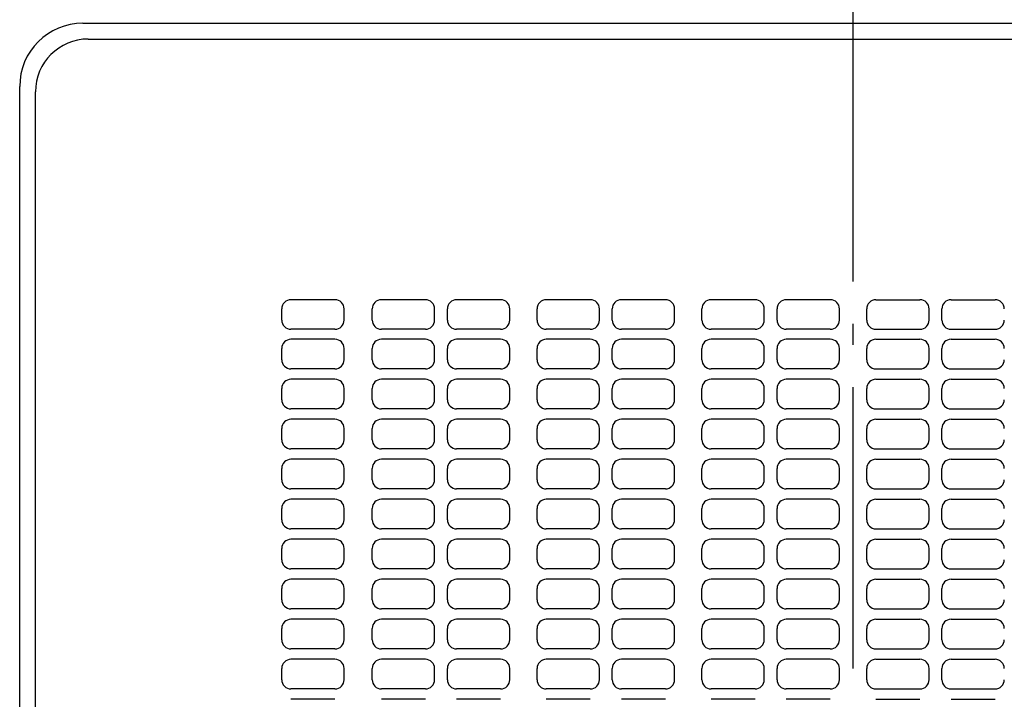
# Model space of a CAD drawing. Extents: x -274 to 926, y -852 to 536.
# Drawn here: x -237 to 43, y 45 to 238 of the extents above; entities that cross this region are included whole.
import ezdxf

# ---------------------------------------------------------------- set-up
doc = ezdxf.new("R2010")
doc.units = 0
doc.header["$LTSCALE"] = 20
doc.linetypes.add('CONTINOUS', pattern=[0])
doc.linetypes.add('DASHDOT', pattern=[5.5, 4, -0.6, 0.3, -0.6])
for name, color, linetype in [('BASIS', 6, 'DASHDOT'), ('DETAIL', 5, 'CONTINUOUS'), ('OUTLINE', 3, 'CONTINUOUS')]:
    doc.layers.add(name, color=color, linetype=linetype)

msp = doc.modelspace()

# ---------------------------------------------------------------- linework, layer by layer
at = {"layer": 'BASIS', "color": 6, "linetype": 'DASHDOT'}
msp.add_line((0, -276.493776), (0, 276.544464), dxfattribs=at)
at = {"layer": 'DETAIL', "color": 5, "linetype": 'CONTINUOUS'}
for p, q in [((-219, 237), (219, 237)), ((-217.5, 232.5), (217.5, 232.5)), ((-237, -219), (-237, 219)), ((-232.5, -217.5), (-232.5, 217.5))]:
    msp.add_line(p, q, dxfattribs=at)
at = {"layer": 'DETAIL', "color": 5, "linetype": 'CONTINOUS'}
for p, q in [((-147.350057, 158.37151), (-159.865027, 158.37151)), ((-121.622749, 158.37151), (-134.137719, 158.37151)), ((-100.233528, 158.37151), (-112.748498, 158.37151)), ((-74.7485, 158.37151), (-87.263469, 158.37151)), ((-53.359279, 158.37151), (-65.874249, 158.37151)), ((-27.87425, 158.37151), (-40.38922, 158.37151)), ((-6.48503, 158.37151), (-18.999999, 158.37151)), ((6.48503, 158.37151), (18.999999, 158.37151)), ((27.87425, 158.37151), (40.38922, 158.37151)), ((-162.481793, 152.569115), (-162.481793, 155.754743)), ((-144.733291, 152.569115), (-144.733291, 155.754743)), ((-136.754485, 152.569115), (-136.754485, 155.754743)), ((-119.005983, 152.569115), (-119.005983, 155.754743)), ((-115.365264, 152.569115), (-115.365264, 155.754743)), ((-97.616762, 152.569115), (-97.616762, 155.754743)), ((-89.880236, 152.569115), (-89.880236, 155.754743)), ((-72.131733, 152.569115), (-72.131733, 155.754743)), ((-68.491015, 152.569115), (-68.491015, 155.754743)), ((-50.742513, 152.569115), (-50.742513, 155.754743)), ((-43.005986, 152.569115), (-43.005986, 155.754743)), ((-25.257484, 152.569115), (-25.257484, 155.754743)), ((-21.616765, 152.569115), (-21.616765, 155.754743)), ((-3.868263, 152.569115), (-3.868263, 155.754743)), ((3.868263, 152.569115), (3.868263, 155.754743)), ((21.616766, 152.569115), (21.616766, 155.754743)), ((25.257484, 152.569115), (25.257484, 155.754743)), ((-147.350057, 149.952349), (-159.865027, 149.952349)), ((-121.622749, 149.952349), (-134.137719, 149.952349)), ((-100.233528, 149.952349), (-112.748498, 149.952349)), ((-74.7485, 149.952349), (-87.263469, 149.952349)), ((-53.359279, 149.952349), (-65.874249, 149.952349)), ((-27.87425, 149.952349), (-40.38922, 149.952349)), ((-6.48503, 149.952349), (-18.999999, 149.952349)), ((6.48503, 149.952349), (18.999999, 149.952349)), ((27.87425, 149.952349), (40.38922, 149.952349)), ((-147.350057, 147.107794), (-159.865027, 147.107794)), ((-121.622749, 147.107794), (-134.137719, 147.107794)), ((-100.233528, 147.107794), (-112.748498, 147.107794)), ((-74.7485, 147.107794), (-87.263469, 147.107794)), ((-53.359279, 147.107794), (-65.874249, 147.107794)), ((-27.87425, 147.107794), (-40.38922, 147.107794)), ((-6.48503, 147.107794), (-18.999999, 147.107794)), ((6.48503, 147.107794), (18.999999, 147.107794)), ((27.87425, 147.107794), (40.38922, 147.107794)), ((-162.481793, 141.305399), (-162.481793, 144.491028)), ((-144.733291, 141.305399), (-144.733291, 144.491028)), ((-136.754485, 141.305399), (-136.754485, 144.491028)), ((-119.005983, 141.305399), (-119.005983, 144.491028)), ((-115.365264, 141.305399), (-115.365264, 144.491028)), ((-97.616762, 141.305399), (-97.616762, 144.491028)), ((-89.880236, 141.305399), (-89.880236, 144.491028)), ((-72.131733, 141.305399), (-72.131733, 144.491028)), ((-68.491015, 141.305399), (-68.491015, 144.491028)), ((-50.742513, 141.305399), (-50.742513, 144.491028)), ((-43.005986, 141.305399), (-43.005986, 144.491028)), ((-25.257484, 141.305399), (-25.257484, 144.491028)), ((-21.616765, 141.305399), (-21.616765, 144.491028)), ((-3.868263, 141.305399), (-3.868263, 144.491028)), ((3.868263, 141.305399), (3.868263, 144.491028)), ((21.616766, 141.305399), (21.616766, 144.491028)), ((25.257484, 141.305399), (25.257484, 144.491028)), ((-147.350057, 138.688633), (-159.865027, 138.688633)), ((-121.622749, 138.688633), (-134.137719, 138.688633)), ((-100.233528, 138.688633), (-112.748498, 138.688633)), ((-74.7485, 138.688633), (-87.263469, 138.688633)), ((-53.359279, 138.688633), (-65.874249, 138.688633)), ((-27.87425, 138.688633), (-40.38922, 138.688633)), ((-6.48503, 138.688633), (-18.999999, 138.688633)), ((6.48503, 138.688633), (18.999999, 138.688633)), ((27.87425, 138.688633), (40.38922, 138.688633)), ((-147.350057, 135.730533), (-159.865027, 135.730533)), ((-121.622749, 135.730533), (-134.137719, 135.730533)), ((-100.233528, 135.730533), (-112.748498, 135.730533)), ((-74.7485, 135.730533), (-87.263469, 135.730533)), ((-53.359279, 135.730533), (-65.874249, 135.730533)), ((-27.87425, 135.730533), (-40.38922, 135.730533)), ((-6.48503, 135.730533), (-18.999999, 135.730533)), ((6.48503, 135.730533), (18.999999, 135.730533)), ((27.87425, 135.730533), (40.38922, 135.730533)), ((-162.481793, 129.928138), (-162.481793, 133.113766)), ((-144.733291, 129.928138), (-144.733291, 133.113766)), ((-136.754485, 129.928138), (-136.754485, 133.113766)), ((-119.005983, 129.928138), (-119.005983, 133.113766)), ((-115.365264, 129.928138), (-115.365264, 133.113766)), ((-97.616762, 129.928138), (-97.616762, 133.113766)), ((-89.880236, 129.928138), (-89.880236, 133.113766)), ((-72.131733, 129.928138), (-72.131733, 133.113766)), ((-68.491015, 129.928138), (-68.491015, 133.113766)), ((-50.742513, 129.928138), (-50.742513, 133.113766)), ((-43.005986, 129.928138), (-43.005986, 133.113766)), ((-25.257484, 129.928138), (-25.257484, 133.113766)), ((-21.616765, 129.928138), (-21.616765, 133.113766)), ((-3.868263, 129.928138), (-3.868263, 133.113766)), ((3.868263, 129.928138), (3.868263, 133.113766)), ((21.616766, 129.928138), (21.616766, 133.113766)), ((25.257484, 129.928138), (25.257484, 133.113766)), ((-147.350057, 127.311372), (-159.865027, 127.311372)), ((-121.622749, 127.311372), (-134.137719, 127.311372)), ((-100.233528, 127.311372), (-112.748498, 127.311372)), ((-74.7485, 127.311372), (-87.263469, 127.311372)), ((-53.359279, 127.311372), (-65.874249, 127.311372)), ((-27.87425, 127.311372), (-40.38922, 127.311372)), ((-6.48503, 127.311372), (-18.999999, 127.311372)), ((6.48503, 127.311372), (18.999999, 127.311372)), ((27.87425, 127.311372), (40.38922, 127.311372)), ((-147.350057, 124.353288), (-159.865027, 124.353288)), ((-121.622749, 124.353288), (-134.137719, 124.353288)), ((-100.233528, 124.353288), (-112.748498, 124.353288)), ((-74.7485, 124.353288), (-87.263469, 124.353288)), ((-53.359279, 124.353288), (-65.874249, 124.353288)), ((-27.87425, 124.353288), (-40.38922, 124.353288)), ((-6.48503, 124.353288), (-18.999999, 124.353288)), ((6.48503, 124.353288), (18.999999, 124.353288)), ((27.87425, 124.353288), (40.38922, 124.353288)), ((-162.481793, 118.550893), (-162.481793, 121.736521)), ((-144.733291, 118.550893), (-144.733291, 121.736521)), ((-136.754485, 118.550893), (-136.754485, 121.736521)), ((-119.005983, 118.550893), (-119.005983, 121.736521)), ((-115.365264, 118.550893), (-115.365264, 121.736521)), ((-97.616762, 118.550893), (-97.616762, 121.736521)), ((-89.880236, 118.550893), (-89.880236, 121.736521)), ((-72.131733, 118.550893), (-72.131733, 121.736521)), ((-68.491015, 118.550893), (-68.491015, 121.736521)), ((-50.742513, 118.550893), (-50.742513, 121.736521)), ((-43.005986, 118.550893), (-43.005986, 121.736521)), ((-25.257484, 118.550893), (-25.257484, 121.736521)), ((-21.616765, 118.550893), (-21.616765, 121.736521)), ((-3.868263, 118.550893), (-3.868263, 121.736521)), ((3.868263, 118.550893), (3.868263, 121.736521)), ((21.616766, 118.550893), (21.616766, 121.736521)), ((25.257484, 118.550893), (25.257484, 121.736521)), ((-147.350057, 115.934127), (-159.865027, 115.934127)), ((-121.622749, 115.934127), (-134.137719, 115.934127)), ((-100.233528, 115.934127), (-112.748498, 115.934127)), ((-74.7485, 115.934127), (-87.263469, 115.934127)), ((-53.359279, 115.934127), (-65.874249, 115.934127)), ((-27.87425, 115.934127), (-40.38922, 115.934127)), ((-6.48503, 115.934127), (-18.999999, 115.934127)), ((6.48503, 115.934127), (18.999999, 115.934127)), ((27.87425, 115.934127), (40.38922, 115.934127)), ((-147.350057, 112.976043), (-159.865027, 112.976043)), ((-121.622749, 112.976043), (-134.137719, 112.976043)), ((-100.233528, 112.976043), (-112.748498, 112.976043)), ((-74.7485, 112.976043), (-87.263469, 112.976043)), ((-53.359279, 112.976043), (-65.874249, 112.976043)), ((-27.87425, 112.976043), (-40.38922, 112.976043)), ((-6.48503, 112.976043), (-18.999999, 112.976043)), ((6.48503, 112.976043), (18.999999, 112.976043)), ((27.87425, 112.976043), (40.38922, 112.976043)), ((-162.481793, 107.173648), (-162.481793, 110.359276)), ((-144.733291, 107.173648), (-144.733291, 110.359276)), ((-136.754485, 107.173648), (-136.754485, 110.359276)), ((-119.005983, 107.173648), (-119.005983, 110.359276)), ((-115.365264, 107.173648), (-115.365264, 110.359276)), ((-97.616762, 107.173648), (-97.616762, 110.359276)), ((-89.880236, 107.173648), (-89.880236, 110.359276)), ((-72.131733, 107.173648), (-72.131733, 110.359276)), ((-68.491015, 107.173648), (-68.491015, 110.359276)), ((-50.742513, 107.173648), (-50.742513, 110.359276)), ((-43.005986, 107.173648), (-43.005986, 110.359276)), ((-25.257484, 107.173648), (-25.257484, 110.359276)), ((-21.616765, 107.173648), (-21.616765, 110.359276)), ((-3.868263, 107.173648), (-3.868263, 110.359276)), ((3.868263, 107.173648), (3.868263, 110.359276)), ((21.616766, 107.173648), (21.616766, 110.359276)), ((25.257484, 107.173648), (25.257484, 110.359276)), ((-147.350057, 104.556882), (-159.865027, 104.556882)), ((-121.622749, 104.556882), (-134.137719, 104.556882)), ((-100.233528, 104.556882), (-112.748498, 104.556882)), ((-74.7485, 104.556882), (-87.263469, 104.556882)), ((-53.359279, 104.556882), (-65.874249, 104.556882)), ((-27.87425, 104.556882), (-40.38922, 104.556882)), ((-6.48503, 104.556882), (-18.999999, 104.556882)), ((6.48503, 104.556882), (18.999999, 104.556882)), ((27.87425, 104.556882), (40.38922, 104.556882)), ((-147.350057, 101.598798), (-159.865027, 101.598798)), ((-121.622749, 101.598798), (-134.137719, 101.598798)), ((-100.233528, 101.598798), (-112.748498, 101.598798)), ((-74.7485, 101.598798), (-87.263469, 101.598798)), ((-53.359279, 101.598798), (-65.874249, 101.598798)), ((-27.87425, 101.598798), (-40.38922, 101.598798)), ((-6.48503, 101.598798), (-18.999999, 101.598798)), ((6.48503, 101.598798), (18.999999, 101.598798)), ((27.87425, 101.598798), (40.38922, 101.598798)), ((-162.481793, 95.796403), (-162.481793, 98.982031)), ((-144.733291, 95.796403), (-144.733291, 98.982031)), ((-136.754485, 95.796403), (-136.754485, 98.982031)), ((-119.005983, 95.796403), (-119.005983, 98.982031)), ((-115.365264, 95.796403), (-115.365264, 98.982031)), ((-97.616762, 95.796403), (-97.616762, 98.982031)), ((-89.880236, 95.796403), (-89.880236, 98.982031)), ((-72.131733, 95.796403), (-72.131733, 98.982031)), ((-68.491015, 95.796403), (-68.491015, 98.982031)), ((-50.742513, 95.796403), (-50.742513, 98.982031)), ((-43.005986, 95.796403), (-43.005986, 98.982031)), ((-25.257484, 95.796403), (-25.257484, 98.982031)), ((-21.616765, 95.796403), (-21.616765, 98.982031)), ((-3.868263, 95.796403), (-3.868263, 98.982031)), ((3.868263, 95.796403), (3.868263, 98.982031)), ((21.616766, 95.796403), (21.616766, 98.982031)), ((25.257484, 95.796403), (25.257484, 98.982031)), ((-147.350057, 93.179637), (-159.865027, 93.179637)), ((-121.622749, 93.179637), (-134.137719, 93.179637)), ((-100.233528, 93.179637), (-112.748498, 93.179637)), ((-74.7485, 93.179637), (-87.263469, 93.179637)), ((-53.359279, 93.179637), (-65.874249, 93.179637)), ((-27.87425, 93.179637), (-40.38922, 93.179637)), ((-6.48503, 93.179637), (-18.999999, 93.179637)), ((6.48503, 93.179637), (18.999999, 93.179637)), ((27.87425, 93.179637), (40.38922, 93.179637)), ((-147.350057, 90.221553), (-159.865027, 90.221553)), ((-121.622749, 90.221553), (-134.137719, 90.221553)), ((-100.233528, 90.221553), (-112.748498, 90.221553)), ((-74.7485, 90.221553), (-87.263469, 90.221553)), ((-53.359279, 90.221553), (-65.874249, 90.221553)), ((-27.87425, 90.221553), (-40.38922, 90.221553)), ((-6.48503, 90.221553), (-18.999999, 90.221553)), ((6.48503, 90.221553), (18.999999, 90.221553)), ((27.87425, 90.221553), (40.38922, 90.221553)), ((-162.481793, 84.419158), (-162.481793, 87.604786)), ((-144.733291, 84.419158), (-144.733291, 87.604786)), ((-136.754485, 84.419158), (-136.754485, 87.604786)), ((-119.005983, 84.419158), (-119.005983, 87.604786)), ((-115.365264, 84.419158), (-115.365264, 87.604786)), ((-97.616762, 84.419158), (-97.616762, 87.604786)), ((-89.880236, 84.419158), (-89.880236, 87.604786)), ((-72.131733, 84.419158), (-72.131733, 87.604786)), ((-68.491015, 84.419158), (-68.491015, 87.604786)), ((-50.742513, 84.419158), (-50.742513, 87.604786)), ((-43.005986, 84.419158), (-43.005986, 87.604786)), ((-25.257484, 84.419158), (-25.257484, 87.604786)), ((-21.616765, 84.419158), (-21.616765, 87.604786)), ((-3.868263, 84.419158), (-3.868263, 87.604786)), ((3.868263, 84.419158), (3.868263, 87.604786)), ((21.616766, 84.419158), (21.616766, 87.604786)), ((25.257484, 84.419158), (25.257484, 87.604786)), ((-147.350057, 81.802392), (-159.865027, 81.802392)), ((-121.622749, 81.802392), (-134.137719, 81.802392)), ((-100.233528, 81.802392), (-112.748498, 81.802392)), ((-74.7485, 81.802392), (-87.263469, 81.802392)), ((-53.359279, 81.802392), (-65.874249, 81.802392)), ((-27.87425, 81.802392), (-40.38922, 81.802392)), ((-6.48503, 81.802392), (-18.999999, 81.802392)), ((6.48503, 81.802392), (18.999999, 81.802392)), ((27.87425, 81.802392), (40.38922, 81.802392)), ((-147.350057, 78.844308), (-159.865027, 78.844308)), ((-121.622749, 78.844308), (-134.137719, 78.844308)), ((-100.233528, 78.844308), (-112.748498, 78.844308)), ((-74.7485, 78.844308), (-87.263469, 78.844308)), ((-53.359279, 78.844308), (-65.874249, 78.844308)), ((-27.87425, 78.844308), (-40.38922, 78.844308)), ((-6.48503, 78.844308), (-18.999999, 78.844308)), ((6.48503, 78.844308), (18.999999, 78.844308)), ((27.87425, 78.844308), (40.38922, 78.844308)), ((-162.481793, 73.041913), (-162.481793, 76.227541)), ((-144.733291, 73.041913), (-144.733291, 76.227541)), ((-136.754485, 73.041913), (-136.754485, 76.227541)), ((-119.005983, 73.041913), (-119.005983, 76.227541)), ((-115.365264, 73.041913), (-115.365264, 76.227541)), ((-97.616762, 73.041913), (-97.616762, 76.227541)), ((-89.880236, 73.041913), (-89.880236, 76.227541)), ((-72.131733, 73.041913), (-72.131733, 76.227541)), ((-68.491015, 73.041913), (-68.491015, 76.227541)), ((-50.742513, 73.041913), (-50.742513, 76.227541)), ((-43.005986, 73.041913), (-43.005986, 76.227541)), ((-25.257484, 73.041913), (-25.257484, 76.227541)), ((-21.616765, 73.041913), (-21.616765, 76.227541)), ((-3.868263, 73.041913), (-3.868263, 76.227541)), ((3.868263, 73.041913), (3.868263, 76.227541)), ((21.616766, 73.041913), (21.616766, 76.227541)), ((25.257484, 73.041913), (25.257484, 76.227541)), ((-147.350057, 70.425147), (-159.865027, 70.425147)), ((-121.622749, 70.425147), (-134.137719, 70.425147)), ((-100.233528, 70.425147), (-112.748498, 70.425147)), ((-74.7485, 70.425147), (-87.263469, 70.425147)), ((-53.359279, 70.425147), (-65.874249, 70.425147)), ((-27.87425, 70.425147), (-40.38922, 70.425147)), ((-6.48503, 70.425147), (-18.999999, 70.425147)), ((6.48503, 70.425147), (18.999999, 70.425147)), ((27.87425, 70.425147), (40.38922, 70.425147)), ((-147.350057, 67.467063), (-159.865027, 67.467063)), ((-121.622749, 67.467063), (-134.137719, 67.467063)), ((-100.233528, 67.467063), (-112.748498, 67.467063)), ((-74.7485, 67.467063), (-87.263469, 67.467063)), ((-53.359279, 67.467063), (-65.874249, 67.467063)), ((-27.87425, 67.467063), (-40.38922, 67.467063)), ((-6.48503, 67.467063), (-18.999999, 67.467063)), ((6.48503, 67.467063), (18.999999, 67.467063)), ((27.87425, 67.467063), (40.38922, 67.467063)), ((-162.481793, 61.664668), (-162.481793, 64.850296)), ((-144.733291, 61.664668), (-144.733291, 64.850296)), ((-136.754485, 61.664668), (-136.754485, 64.850296)), ((-119.005983, 61.664668), (-119.005983, 64.850296)), ((-115.365264, 61.664668), (-115.365264, 64.850296)), ((-97.616762, 61.664668), (-97.616762, 64.850296)), ((-89.880236, 61.664668), (-89.880236, 64.850296)), ((-72.131733, 61.664668), (-72.131733, 64.850296)), ((-68.491015, 61.664668), (-68.491015, 64.850296)), ((-50.742513, 61.664668), (-50.742513, 64.850296)), ((-43.005986, 61.664668), (-43.005986, 64.850296)), ((-25.257484, 61.664668), (-25.257484, 64.850296)), ((-21.616765, 61.664668), (-21.616765, 64.850296)), ((-3.868263, 61.664668), (-3.868263, 64.850296)), ((3.868263, 61.664668), (3.868263, 64.850296)), ((21.616766, 61.664668), (21.616766, 64.850296)), ((25.257484, 61.664668), (25.257484, 64.850296)), ((-147.350057, 59.047902), (-159.865027, 59.047902)), ((-121.622749, 59.047902), (-134.137719, 59.047902)), ((-100.233528, 59.047902), (-112.748498, 59.047902)), ((-74.7485, 59.047902), (-87.263469, 59.047902)), ((-53.359279, 59.047902), (-65.874249, 59.047902)), ((-27.87425, 59.047902), (-40.38922, 59.047902)), ((-6.48503, 59.047902), (-18.999999, 59.047902)), ((6.48503, 59.047902), (18.999999, 59.047902)), ((27.87425, 59.047902), (40.38922, 59.047902)), ((-147.350057, 56.089818), (-159.865027, 56.089818)), ((-121.622749, 56.089818), (-134.137719, 56.089818)), ((-100.233528, 56.089818), (-112.748498, 56.089818)), ((-74.7485, 56.089818), (-87.263469, 56.089818)), ((-53.359279, 56.089818), (-65.874249, 56.089818)), ((-27.87425, 56.089818), (-40.38922, 56.089818)), ((-6.48503, 56.089818), (-18.999999, 56.089818)), ((6.48503, 56.089818), (18.999999, 56.089818)), ((27.87425, 56.089818), (40.38922, 56.089818)), ((-162.481793, 50.287423), (-162.481793, 53.473051)), ((-144.733291, 50.287423), (-144.733291, 53.473051)), ((-136.754485, 50.287423), (-136.754485, 53.473051)), ((-119.005983, 50.287423), (-119.005983, 53.473051)), ((-115.365264, 50.287423), (-115.365264, 53.473051)), ((-97.616762, 50.287423), (-97.616762, 53.473051)), ((-89.880236, 50.287423), (-89.880236, 53.473051)), ((-72.131733, 50.287423), (-72.131733, 53.473051)), ((-68.491015, 50.287423), (-68.491015, 53.473051)), ((-50.742513, 50.287423), (-50.742513, 53.473051)), ((-43.005986, 50.287423), (-43.005986, 53.473051)), ((-25.257484, 50.287423), (-25.257484, 53.473051)), ((-21.616765, 50.287423), (-21.616765, 53.473051)), ((-3.868263, 50.287423), (-3.868263, 53.473051)), ((3.868263, 50.287423), (3.868263, 53.473051)), ((21.616766, 50.287423), (21.616766, 53.473051)), ((25.257484, 50.287423), (25.257484, 53.473051)), ((-147.350057, 47.670657), (-159.865027, 47.670657)), ((-121.622749, 47.670657), (-134.137719, 47.670657)), ((-100.233528, 47.670657), (-112.748498, 47.670657)), ((-74.7485, 47.670657), (-87.263469, 47.670657)), ((-53.359279, 47.670657), (-65.874249, 47.670657)), ((-27.87425, 47.670657), (-40.38922, 47.670657)), ((-6.48503, 47.670657), (-18.999999, 47.670657)), ((6.48503, 47.670657), (18.999999, 47.670657)), ((27.87425, 47.670657), (40.38922, 47.670657)), ((-147.350057, 44.712573), (-159.865027, 44.712573)), ((-121.622749, 44.712573), (-134.137719, 44.712573)), ((-100.233528, 44.712573), (-112.748498, 44.712573)), ((-74.7485, 44.712573), (-87.263469, 44.712573)), ((-53.359279, 44.712573), (-65.874249, 44.712573)), ((-27.87425, 44.712573), (-40.38922, 44.712573)), ((-6.48503, 44.712573), (-18.999999, 44.712573)), ((6.48503, 44.712573), (18.999999, 44.712573)), ((27.87425, 44.712573), (40.38922, 44.712573))]:
    msp.add_line(p, q, dxfattribs=at)
at = {"layer": 'DETAIL', "color": 5, "linetype": 'CONTINUOUS'}
for centre, radius in [((-219, 219), 18), ((-217.5, 217.5), 15)]:
    msp.add_arc(centre, radius, 90, 180, dxfattribs=at)
at = {"layer": 'DETAIL', "color": 5, "linetype": 'CONTINOUS'}
for centre, start, end in [((-159.865027, 155.754743), 90, 180), ((-147.350057, 155.754743), 0, 90), ((-134.137719, 155.754743), 90, 180), ((-121.622749, 155.754743), 0, 90), ((-112.748498, 155.754743), 90, 180), ((-100.233528, 155.754743), 0, 90), ((-87.263469, 155.754743), 90, 180), ((-74.7485, 155.754743), 0, 90), ((-65.874249, 155.754743), 90, 180), ((-53.359279, 155.754743), 0, 90), ((-40.38922, 155.754743), 90, 180), ((-27.87425, 155.754743), 0, 90), ((-18.999999, 155.754743), 90, 180), ((-6.48503, 155.754743), 0, 90), ((6.48503, 155.754743), 90, 180), ((18.999999, 155.754743), 0, 90), ((27.87425, 155.754743), 90, 180), ((40.38922, 155.754743), 0, 90), ((-159.865027, 152.569115), 180, 270), ((-147.350057, 152.569115), 270, 0), ((-134.137719, 152.569115), 180, 270), ((-121.622749, 152.569115), 270, 0), ((-112.748498, 152.569115), 180, 270), ((-100.233528, 152.569115), 270, 0), ((-87.263469, 152.569115), 180, 270), ((-74.7485, 152.569115), 270, 0), ((-65.874249, 152.569115), 180, 270), ((-53.359279, 152.569115), 270, 0), ((-40.38922, 152.569115), 180, 270), ((-27.87425, 152.569115), 270, 0), ((-18.999999, 152.569115), 180, 270), ((-6.48503, 152.569115), 270, 0), ((6.48503, 152.569115), 180, 270), ((18.999999, 152.569115), 270, 0), ((27.87425, 152.569115), 180, 270), ((40.38922, 152.569115), 270, 0), ((-159.865027, 144.491028), 90, 180), ((-147.350057, 144.491028), 0, 90), ((-134.137719, 144.491028), 90, 180), ((-121.622749, 144.491028), 0, 90), ((-112.748498, 144.491028), 90, 180), ((-100.233528, 144.491028), 0, 90), ((-87.263469, 144.491028), 90, 180), ((-74.7485, 144.491028), 0, 90), ((-65.874249, 144.491028), 90, 180), ((-53.359279, 144.491028), 0, 90), ((-40.38922, 144.491028), 90, 180), ((-27.87425, 144.491028), 0, 90), ((-18.999999, 144.491028), 90, 180), ((-6.48503, 144.491028), 0, 90), ((6.48503, 144.491028), 90, 180), ((18.999999, 144.491028), 0, 90), ((27.87425, 144.491028), 90, 180), ((40.38922, 144.491028), 0, 90), ((-159.865027, 141.305399), 180, 270), ((-147.350057, 141.305399), 270, 0), ((-134.137719, 141.305399), 180, 270), ((-121.622749, 141.305399), 270, 0), ((-112.748498, 141.305399), 180, 270), ((-100.233528, 141.305399), 270, 0), ((-87.263469, 141.305399), 180, 270), ((-74.7485, 141.305399), 270, 0), ((-65.874249, 141.305399), 180, 270), ((-53.359279, 141.305399), 270, 0), ((-40.38922, 141.305399), 180, 270), ((-27.87425, 141.305399), 270, 0), ((-18.999999, 141.305399), 180, 270), ((-6.48503, 141.305399), 270, 0), ((6.48503, 141.305399), 180, 270), ((18.999999, 141.305399), 270, 0), ((27.87425, 141.305399), 180, 270), ((40.38922, 141.305399), 270, 0), ((-159.865027, 133.113766), 90, 180), ((-147.350057, 133.113766), 0, 90), ((-134.137719, 133.113766), 90, 180), ((-121.622749, 133.113766), 0, 90), ((-112.748498, 133.113766), 90, 180), ((-100.233528, 133.113766), 0, 90), ((-87.263469, 133.113766), 90, 180), ((-74.7485, 133.113766), 0, 90), ((-65.874249, 133.113766), 90, 180), ((-53.359279, 133.113766), 0, 90), ((-40.38922, 133.113766), 90, 180), ((-27.87425, 133.113766), 0, 90), ((-18.999999, 133.113766), 90, 180), ((-6.48503, 133.113766), 0, 90), ((6.48503, 133.113766), 90, 180), ((18.999999, 133.113766), 0, 90), ((27.87425, 133.113766), 90, 180), ((40.38922, 133.113766), 0, 90), ((-159.865027, 129.928138), 180, 270), ((-147.350057, 129.928138), 270, 0), ((-134.137719, 129.928138), 180, 270), ((-121.622749, 129.928138), 270, 0), ((-112.748498, 129.928138), 180, 270), ((-100.233528, 129.928138), 270, 0), ((-87.263469, 129.928138), 180, 270), ((-74.7485, 129.928138), 270, 0), ((-65.874249, 129.928138), 180, 270), ((-53.359279, 129.928138), 270, 0), ((-40.38922, 129.928138), 180, 270), ((-27.87425, 129.928138), 270, 0), ((-18.999999, 129.928138), 180, 270), ((-6.48503, 129.928138), 270, 0), ((6.48503, 129.928138), 180, 270), ((18.999999, 129.928138), 270, 0), ((27.87425, 129.928138), 180, 270), ((40.38922, 129.928138), 270, 0), ((-159.865027, 121.736521), 90, 180), ((-147.350057, 121.736521), 0, 90), ((-134.137719, 121.736521), 90, 180), ((-121.622749, 121.736521), 0, 90), ((-112.748498, 121.736521), 90, 180), ((-100.233528, 121.736521), 0, 90), ((-87.263469, 121.736521), 90, 180), ((-74.7485, 121.736521), 0, 90), ((-65.874249, 121.736521), 90, 180), ((-53.359279, 121.736521), 0, 90), ((-40.38922, 121.736521), 90, 180), ((-27.87425, 121.736521), 0, 90), ((-18.999999, 121.736521), 90, 180), ((-6.48503, 121.736521), 0, 90), ((6.48503, 121.736521), 90, 180), ((18.999999, 121.736521), 0, 90), ((27.87425, 121.736521), 90, 180), ((40.38922, 121.736521), 0, 90), ((-159.865027, 118.550893), 180, 270), ((-147.350057, 118.550893), 270, 0), ((-134.137719, 118.550893), 180, 270), ((-121.622749, 118.550893), 270, 0), ((-112.748498, 118.550893), 180, 270), ((-100.233528, 118.550893), 270, 0), ((-87.263469, 118.550893), 180, 270), ((-74.7485, 118.550893), 270, 0), ((-65.874249, 118.550893), 180, 270), ((-53.359279, 118.550893), 270, 0), ((-40.38922, 118.550893), 180, 270), ((-27.87425, 118.550893), 270, 0), ((-18.999999, 118.550893), 180, 270), ((-6.48503, 118.550893), 270, 0), ((6.48503, 118.550893), 180, 270), ((18.999999, 118.550893), 270, 0), ((27.87425, 118.550893), 180, 270), ((40.38922, 118.550893), 270, 0), ((-159.865027, 110.359276), 90, 180), ((-147.350057, 110.359276), 0, 90), ((-134.137719, 110.359276), 90, 180), ((-121.622749, 110.359276), 0, 90), ((-112.748498, 110.359276), 90, 180), ((-100.233528, 110.359276), 0, 90), ((-87.263469, 110.359276), 90, 180), ((-74.7485, 110.359276), 0, 90), ((-65.874249, 110.359276), 90, 180), ((-53.359279, 110.359276), 0, 90), ((-40.38922, 110.359276), 90, 180), ((-27.87425, 110.359276), 0, 90), ((-18.999999, 110.359276), 90, 180), ((-6.48503, 110.359276), 0, 90), ((6.48503, 110.359276), 90, 180), ((18.999999, 110.359276), 0, 90), ((27.87425, 110.359276), 90, 180), ((40.38922, 110.359276), 0, 90), ((-159.865027, 107.173648), 180, 270), ((-147.350057, 107.173648), 270, 0), ((-134.137719, 107.173648), 180, 270), ((-121.622749, 107.173648), 270, 0), ((-112.748498, 107.173648), 180, 270), ((-100.233528, 107.173648), 270, 0), ((-87.263469, 107.173648), 180, 270), ((-74.7485, 107.173648), 270, 0), ((-65.874249, 107.173648), 180, 270), ((-53.359279, 107.173648), 270, 0), ((-40.38922, 107.173648), 180, 270), ((-27.87425, 107.173648), 270, 0), ((-18.999999, 107.173648), 180, 270), ((-6.48503, 107.173648), 270, 0), ((6.48503, 107.173648), 180, 270), ((18.999999, 107.173648), 270, 0), ((27.87425, 107.173648), 180, 270), ((40.38922, 107.173648), 270, 0), ((-159.865027, 98.982031), 90, 180), ((-147.350057, 98.982031), 0, 90), ((-134.137719, 98.982031), 90, 180), ((-121.622749, 98.982031), 0, 90), ((-112.748498, 98.982031), 90, 180), ((-100.233528, 98.982031), 0, 90), ((-87.263469, 98.982031), 90, 180), ((-74.7485, 98.982031), 0, 90), ((-65.874249, 98.982031), 90, 180), ((-53.359279, 98.982031), 0, 90), ((-40.38922, 98.982031), 90, 180), ((-27.87425, 98.982031), 0, 90), ((-18.999999, 98.982031), 90, 180), ((-6.48503, 98.982031), 0, 90), ((6.48503, 98.982031), 90, 180), ((18.999999, 98.982031), 0, 90), ((27.87425, 98.982031), 90, 180), ((40.38922, 98.982031), 0, 90), ((-159.865027, 95.796403), 180, 270), ((-147.350057, 95.796403), 270, 0), ((-134.137719, 95.796403), 180, 270), ((-121.622749, 95.796403), 270, 0), ((-112.748498, 95.796403), 180, 270), ((-100.233528, 95.796403), 270, 0), ((-87.263469, 95.796403), 180, 270), ((-74.7485, 95.796403), 270, 0), ((-65.874249, 95.796403), 180, 270), ((-53.359279, 95.796403), 270, 0), ((-40.38922, 95.796403), 180, 270), ((-27.87425, 95.796403), 270, 0), ((-18.999999, 95.796403), 180, 270), ((-6.48503, 95.796403), 270, 0), ((6.48503, 95.796403), 180, 270), ((18.999999, 95.796403), 270, 0), ((27.87425, 95.796403), 180, 270), ((40.38922, 95.796403), 270, 0), ((-159.865027, 87.604786), 90, 180), ((-147.350057, 87.604786), 0, 90), ((-134.137719, 87.604786), 90, 180), ((-121.622749, 87.604786), 0, 90), ((-112.748498, 87.604786), 90, 180), ((-100.233528, 87.604786), 0, 90), ((-87.263469, 87.604786), 90, 180), ((-74.7485, 87.604786), 0, 90), ((-65.874249, 87.604786), 90, 180), ((-53.359279, 87.604786), 0, 90), ((-40.38922, 87.604786), 90, 180), ((-27.87425, 87.604786), 0, 90), ((-18.999999, 87.604786), 90, 180), ((-6.48503, 87.604786), 0, 90), ((6.48503, 87.604786), 90, 180), ((18.999999, 87.604786), 0, 90), ((27.87425, 87.604786), 90, 180), ((40.38922, 87.604786), 0, 90), ((-159.865027, 84.419158), 180, 270), ((-147.350057, 84.419158), 270, 0), ((-134.137719, 84.419158), 180, 270), ((-121.622749, 84.419158), 270, 0), ((-112.748498, 84.419158), 180, 270), ((-100.233528, 84.419158), 270, 0), ((-87.263469, 84.419158), 180, 270), ((-74.7485, 84.419158), 270, 0), ((-65.874249, 84.419158), 180, 270), ((-53.359279, 84.419158), 270, 0), ((-40.38922, 84.419158), 180, 270), ((-27.87425, 84.419158), 270, 0), ((-18.999999, 84.419158), 180, 270), ((-6.48503, 84.419158), 270, 0), ((6.48503, 84.419158), 180, 270), ((18.999999, 84.419158), 270, 0), ((27.87425, 84.419158), 180, 270), ((40.38922, 84.419158), 270, 0), ((-159.865027, 76.227541), 90, 180), ((-147.350057, 76.227541), 0, 90), ((-134.137719, 76.227541), 90, 180), ((-121.622749, 76.227541), 0, 90), ((-112.748498, 76.227541), 90, 180), ((-100.233528, 76.227541), 0, 90), ((-87.263469, 76.227541), 90, 180), ((-74.7485, 76.227541), 0, 90), ((-65.874249, 76.227541), 90, 180), ((-53.359279, 76.227541), 0, 90), ((-40.38922, 76.227541), 90, 180), ((-27.87425, 76.227541), 0, 90), ((-18.999999, 76.227541), 90, 180), ((-6.48503, 76.227541), 0, 90), ((6.48503, 76.227541), 90, 180), ((18.999999, 76.227541), 0, 90), ((27.87425, 76.227541), 90, 180), ((40.38922, 76.227541), 0, 90), ((-159.865027, 73.041913), 180, 270), ((-147.350057, 73.041913), 270, 0), ((-134.137719, 73.041913), 180, 270), ((-121.622749, 73.041913), 270, 0), ((-112.748498, 73.041913), 180, 270), ((-100.233528, 73.041913), 270, 0), ((-87.263469, 73.041913), 180, 270), ((-74.7485, 73.041913), 270, 0), ((-65.874249, 73.041913), 180, 270), ((-53.359279, 73.041913), 270, 0), ((-40.38922, 73.041913), 180, 270), ((-27.87425, 73.041913), 270, 0), ((-18.999999, 73.041913), 180, 270), ((-6.48503, 73.041913), 270, 0), ((6.48503, 73.041913), 180, 270), ((18.999999, 73.041913), 270, 0), ((27.87425, 73.041913), 180, 270), ((40.38922, 73.041913), 270, 0), ((-159.865027, 64.850296), 90, 180), ((-147.350057, 64.850296), 0, 90), ((-134.137719, 64.850296), 90, 180), ((-121.622749, 64.850296), 0, 90), ((-112.748498, 64.850296), 90, 180), ((-100.233528, 64.850296), 0, 90), ((-87.263469, 64.850296), 90, 180), ((-74.7485, 64.850296), 0, 90), ((-65.874249, 64.850296), 90, 180), ((-53.359279, 64.850296), 0, 90), ((-40.38922, 64.850296), 90, 180), ((-27.87425, 64.850296), 0, 90), ((-18.999999, 64.850296), 90, 180), ((-6.48503, 64.850296), 0, 90), ((6.48503, 64.850296), 90, 180), ((18.999999, 64.850296), 0, 90), ((27.87425, 64.850296), 90, 180), ((40.38922, 64.850296), 0, 90), ((-159.865027, 61.664668), 180, 270), ((-147.350057, 61.664668), 270, 0), ((-134.137719, 61.664668), 180, 270), ((-121.622749, 61.664668), 270, 0), ((-112.748498, 61.664668), 180, 270), ((-100.233528, 61.664668), 270, 0), ((-87.263469, 61.664668), 180, 270), ((-74.7485, 61.664668), 270, 0), ((-65.874249, 61.664668), 180, 270), ((-53.359279, 61.664668), 270, 0), ((-40.38922, 61.664668), 180, 270), ((-27.87425, 61.664668), 270, 0), ((-18.999999, 61.664668), 180, 270), ((-6.48503, 61.664668), 270, 0), ((6.48503, 61.664668), 180, 270), ((18.999999, 61.664668), 270, 0), ((27.87425, 61.664668), 180, 270), ((40.38922, 61.664668), 270, 0), ((-159.865027, 53.473051), 90, 180), ((-147.350057, 53.473051), 0, 90), ((-134.137719, 53.473051), 90, 180), ((-121.622749, 53.473051), 0, 90), ((-112.748498, 53.473051), 90, 180), ((-100.233528, 53.473051), 0, 90), ((-87.263469, 53.473051), 90, 180), ((-74.7485, 53.473051), 0, 90), ((-65.874249, 53.473051), 90, 180), ((-53.359279, 53.473051), 0, 90), ((-40.38922, 53.473051), 90, 180), ((-27.87425, 53.473051), 0, 90), ((-18.999999, 53.473051), 90, 180), ((-6.48503, 53.473051), 0, 90), ((6.48503, 53.473051), 90, 180), ((18.999999, 53.473051), 0, 90), ((27.87425, 53.473051), 90, 180), ((40.38922, 53.473051), 0, 90), ((-159.865027, 50.287423), 180, 270), ((-147.350057, 50.287423), 270, 0), ((-134.137719, 50.287423), 180, 270), ((-121.622749, 50.287423), 270, 0), ((-112.748498, 50.287423), 180, 270), ((-100.233528, 50.287423), 270, 0), ((-87.263469, 50.287423), 180, 270), ((-74.7485, 50.287423), 270, 0), ((-65.874249, 50.287423), 180, 270), ((-53.359279, 50.287423), 270, 0), ((-40.38922, 50.287423), 180, 270), ((-27.87425, 50.287423), 270, 0), ((-18.999999, 50.287423), 180, 270), ((-6.48503, 50.287423), 270, 0), ((6.48503, 50.287423), 180, 270), ((18.999999, 50.287423), 270, 0), ((27.87425, 50.287423), 180, 270), ((40.38922, 50.287423), 270, 0)]:
    msp.add_arc(centre, 2.616766, start, end, dxfattribs=at)
at = {"layer": 'OUTLINE', "color": 3, "linetype": 'CONTINUOUS'}
for p, q in [((-219, 237), (219, 237)), ((-237, -219), (-237, 219))]:
    msp.add_line(p, q, dxfattribs=at)
msp.add_arc((-219, 219), 18, 90, 180, dxfattribs=at)

doc.saveas('drawing.dxf')
